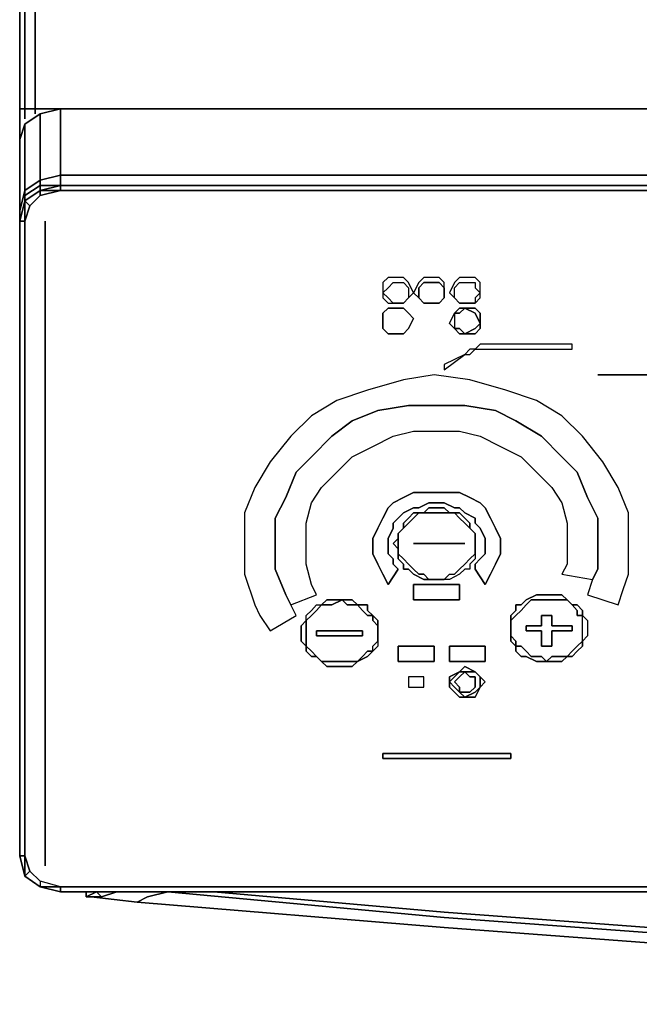
# Model space of a CAD drawing. Units: inches. Extents: x 0 to 29.9, y -28.3 to 0.
# Drawn here: x 0 to 4, y -28.3 to -21.9 of the extents above; entities that cross this region are included whole.
import ezdxf

# ---------------------------------------------------------------- set-up
doc = ezdxf.new("R2010")
doc.units = ezdxf.units.IN
doc.header["$MEASUREMENT"] = 0
doc.layers.get('0').update_dxf_attribs({"true_color": 0x5890e1})

msp = doc.modelspace()

# ---------------------------------------------------------------- linework, layer by layer
at = {"color": 201, "elevation": 0}
for points in [[(0, -2.279), (0, -22.4987), (0, -2.279), (0, -22.4987), (0.033, -22.4987), (0, -22.4987), (0, -2.279), (0, -22.4987), (0, -2.279), (0, -22.4987), (0.033, -22.4987), (0.099, -22.4987), (0.264, -22.4987), (0.099, -22.4987), (0.099, -2.312), (0.099, -22.4987), (0.264, -22.4987), (0.099, -22.4987), (0.099, -2.312)], [(0.033, -22.4987), (0.033, -2.312)], [(0.033, -22.4987), (0, -22.4987)], [(0.264, -22.4987), (0.264, -22.9278), (0.132, -22.9608), (0.132, -22.5317), (0.033, -22.5977), (0, -22.6967), (0, -23.1588), (0, -23.2248), (0, -23.1588), (0, -23.1918)], [(29.6172, -22.4987), (14.9571, -22.4987), (29.6172, -22.4987), (29.6172, -22.9278), (14.9571, -22.9278), (0.264, -22.9278), (0.264, -22.9938), (0.132, -22.9938), (0.033, -23.0598), (0.033, -23.0928), (0.033, -23.0598), (0.033, -23.0268), (0.132, -22.9608), (0.132, -22.5317), (0.033, -22.5977), (0, -22.6967), (0, -23.1588)], [(0.033, -22.5647), (0.033, -22.4987)], [(0.033, -23.0598), (0.132, -22.9938), (0.132, -23.0268), (0.132, -22.9938), (0.132, -22.9608), (0.264, -22.9278), (0.264, -22.4987), (0.132, -22.5317), (0.033, -22.5977)], [(0.099, -22.5317), (0.099, -22.4987)], [(0.264, -22.4987), (0.132, -22.5317)], [(14.9571, -22.9278), (0.264, -22.9278), (0.264, -22.4987)], [(0.132, -23.0268), (0.132, -22.9938), (0.264, -22.9938), (14.9571, -22.9938), (0.264, -22.9938), (0.264, -22.9278), (14.9571, -22.9278)], [(0.264, -22.9938), (0.132, -22.9938), (0.132, -22.9608), (0.264, -22.9278), (0.264, -22.9938), (14.9571, -22.9938), (29.6172, -22.9938), (29.6172, -22.9278), (29.6172, -22.9938)], [(0.264, -22.9938), (0.132, -23.0268)], [(0.132, -23.0268), (0.264, -22.9938)], [(14.9571, -22.9938), (29.6172, -22.9938), (29.6172, -23.0268), (14.9571, -23.0268), (0.264, -23.0268)], [(0.264, -23.0268), (0.264, -22.9938), (14.9571, -22.9938), (29.6172, -22.9938)], [(0, -23.1588), (0.033, -23.0268), (0.033, -23.0598)], [(0.132, -23.0598), (0.066, -23.1258), (0.033, -23.0928), (0.132, -23.0268), (0.132, -23.0598), (0.264, -23.0268)], [(0.066, -23.1258), (0.033, -23.2248), (0.033, -23.0928), (0.066, -23.1258), (0.132, -23.0598), (0.132, -23.0268)], [(0.132, -23.0268), (0.033, -23.0928)], [(0.033, -23.0928), (0.132, -23.0268)], [(0.033, -23.2248), (0, -23.2248), (0.033, -23.0928)], [(0.033, -27.3207), (0, -27.3207), (0, -23.2248), (0.033, -23.2248), (0.066, -23.1258), (0.033, -23.0928)], [(0.033, -27.4527), (0, -27.3207), (0.033, -27.4527), (0.033, -27.3207), (0.033, -23.2248), (0.033, -23.0928), (0, -23.2248)], [(0.033, -23.0928), (0.033, -23.2248), (0.033, -27.3207), (0.033, -27.4527)], [(0.165, -27.3207), (0.165, -23.2248)], [(3.698, -25.5368), (3.665, -25.6358), (3.863, -25.7018), (3.896, -25.6028), (3.929, -25.5038), (3.929, -25.3057), (3.929, -25.1077), (3.863, -24.9427), (3.764, -24.7777), (3.632, -24.6127), (3.5, -24.4807), (3.335, -24.3817), (3.137, -24.3157), (2.906, -24.2497), (2.675, -24.2167), (2.477, -24.2497), (2.246, -24.3157), (2.048, -24.3817), (1.883, -24.4807), (1.751, -24.6127), (1.617, -24.7777), (1.518, -24.9427), (1.452, -25.1077), (1.452, -25.3057), (1.452, -25.5038), (1.518, -25.7018), (1.551, -25.7697), (1.617, -25.8687), (1.784, -25.7697), (1.751, -25.7018), (1.718, -25.6358), (1.65, -25.4708), (1.65, -25.3057), (1.65, -25.1407), (1.718, -25.0087), (1.784, -24.8437), (1.883, -24.7447), (2.015, -24.6127), (2.147, -24.5137), (2.312, -24.4477), (2.51, -24.4147), (2.675, -24.4147)], [(2.873, -24.4147), (3.071, -24.4477), (3.203, -24.5137), (3.368, -24.6127), (3.5, -24.7447), (3.599, -24.8437), (3.665, -25.0087), (3.731, -25.1407), (3.731, -25.3057), (3.731, -25.4708), (3.698, -25.5368), (3.665, -25.6358), (3.863, -25.7018), (3.896, -25.6028), (3.929, -25.5038), (3.929, -25.3057), (3.929, -25.1077), (3.863, -24.9427), (3.764, -24.7777), (3.632, -24.6127), (3.5, -24.4807), (3.335, -24.3817), (3.137, -24.3157), (2.906, -24.2497), (2.675, -24.2167), (2.477, -24.2497), (2.246, -24.3157), (2.048, -24.3817), (1.883, -24.4807), (1.751, -24.6127), (1.617, -24.7777), (1.518, -24.9427), (1.452, -25.1077), (1.452, -25.3057), (1.452, -25.5038), (1.518, -25.7018), (1.551, -25.7697), (1.617, -25.8687), (1.784, -25.7697), (1.751, -25.7018), (1.718, -25.6358), (1.65, -25.4708), (1.65, -25.3057), (1.65, -25.1407), (1.718, -25.0087), (1.784, -24.8437), (1.883, -24.7447), (2.015, -24.6127), (2.147, -24.5137), (2.312, -24.4477), (2.51, -24.4147), (2.675, -24.4147)], [(1.751, -25.7018), (1.916, -25.6358), (1.883, -25.5698), (1.85, -25.4378), (1.85, -25.3057), (1.85, -25.1737), (1.883, -25.0417), (1.949, -24.9427), (2.048, -24.8437), (2.147, -24.7447), (2.279, -24.6787), (2.411, -24.6127), (2.543, -24.5797), (2.675, -24.5797), (2.84, -24.5797), (2.972, -24.6127), (3.104, -24.6787), (3.236, -24.7447), (3.335, -24.8437), (3.434, -24.9427), (3.5, -25.0417), (3.533, -25.1737), (3.533, -25.3057), (3.533, -25.4378), (3.5, -25.5038), (3.698, -25.5368), (3.731, -25.4708), (3.731, -25.3057), (3.731, -25.1407), (3.665, -25.0087), (3.599, -24.8437), (3.5, -24.7447), (3.368, -24.6127), (3.203, -24.5137), (3.071, -24.4477), (2.873, -24.4147)], [(0.132, -27.4857), (0.132, -27.5207), (0.033, -27.4527), (0.066, -27.4197), (0.132, -27.4857), (0.132, -27.5207), (0.033, -27.4527), (0.066, -27.4197), (0.033, -27.3207), (0, -27.3207)], [(29.8152, -27.4197), (29.8482, -27.3207), (29.8482, -27.4527), (29.8152, -27.4197), (29.8482, -27.4527), (29.7492, -27.5207), (29.6172, -27.5537), (29.7492, -27.5207), (29.7492, -27.4857), (29.6172, -27.5207), (29.7492, -27.5207), (29.6172, -27.5537), (14.9571, -27.5537), (29.6172, -27.5537), (29.6172, -27.5207), (14.9571, -27.5207), (0.264, -27.5207), (0.132, -27.4857), (0.132, -27.5207), (0.264, -27.5207), (0.132, -27.4857), (0.066, -27.4197)], [(0.033, -27.4527), (0.132, -27.5207)], [(0.132, -27.5207), (0.033, -27.4527)], [(0.132, -27.5207), (0.264, -27.5537)], [(0.264, -27.5537), (0.132, -27.5207)]]:
    msp.add_lwpolyline(points, dxfattribs=at)
for points in [[(0.033, -2.312), (0.033, -22.4987)], [(0, -22.4987), (0, -22.6967)], [(0, -22.6967), (0, -22.4987)], [(0.033, -22.4987), (0.033, -22.5647)], [(0.099, -22.4987), (0.033, -22.4987)], [(0.099, -22.4987), (0.099, -22.5317)], [(0.132, -22.5317), (0.264, -22.4987)], [(0.264, -22.4987), (14.9571, -22.4987)], [(0.264, -22.4987), (14.9571, -22.4987)], [(0.132, -22.5317), (0.132, -22.9608), (0.033, -23.0268), (0.033, -22.5977)], [(0.033, -22.5977), (0.033, -23.0268), (0, -23.1588), (0, -22.6967)], [(0, -23.1588), (0.033, -23.0268), (0.033, -22.5977), (0, -22.6967)], [(29.6172, -27.5537), (29.7492, -27.5207), (29.8482, -27.4527), (29.8812, -27.3207), (29.8812, -23.2248), (29.8482, -23.0928), (29.7492, -23.0268), (29.6172, -22.9938), (14.9571, -22.9938), (0.264, -22.9938), (0.132, -23.0268), (0.033, -23.0928), (0, -23.2248), (0, -27.3207), (0.033, -27.4527), (0.132, -27.5207), (0.264, -27.5537), (14.9571, -27.5537)], [(0.132, -22.9608), (0.132, -22.9938), (0.033, -23.0598), (0.033, -23.0268)], [(0.132, -23.0268), (0.264, -22.9938), (0.264, -23.0268)], [(0.132, -23.0268), (0.264, -22.9938)], [(0.264, -22.9938), (0.132, -23.0268), (0.264, -23.0268)], [(0.264, -22.9938), (14.9571, -22.9938)], [(14.9571, -22.9938), (0.264, -22.9938)], [(14.9571, -27.5207), (0.264, -27.5207), (0.132, -27.4857), (0.066, -27.4197), (0.033, -27.3207), (0.033, -23.2248), (0.066, -23.1258), (0.132, -23.0598), (0.264, -23.0268), (14.9571, -23.0268), (29.6172, -23.0268), (29.7492, -23.0598), (29.8152, -23.1258), (29.8482, -23.2248), (29.8482, -27.3207), (29.8152, -27.4197), (29.7492, -27.4857), (29.6172, -27.5207)], [(0.033, -23.0928), (0.132, -23.0268)], [(0.033, -23.0928), (0.132, -23.0268)], [(0.132, -23.0268), (0.033, -23.0928)], [(0.033, -23.0928), (0.033, -23.0598)], [(0.033, -23.0598), (0.033, -23.0928)], [(0.264, -23.0268), (0.132, -23.0598), (0.132, -23.0268)], [(0.264, -23.0268), (14.9571, -23.0268)], [(14.9571, -23.0268), (0.264, -23.0268)], [(0, -23.2248), (0.033, -23.0928)], [(0.033, -23.0928), (0, -23.2248)], [(0, -23.1588), (0, -23.1918)], [(0, -23.2248), (0, -23.1588)], [(0, -27.3207), (0, -23.2248)], [(0, -23.2248), (0, -27.3207), (0.033, -27.4527), (0, -27.3207), (0.033, -27.3207), (0.033, -23.2248)], [(0, -27.3207), (0, -23.2248)], [(0.033, -27.3207), (0.033, -23.2248)], [(0.165, -27.3207), (0.165, -27.3867), (0.165, -23.2248), (0.165, -27.3867), (0.165, -27.3207), (0.165, -23.2248), (0.165, -27.3867)], [(1.85, -25.1737), (1.883, -25.0417), (1.949, -24.9427), (2.048, -24.8437), (2.147, -24.7447), (2.279, -24.6787), (2.411, -24.6127), (2.543, -24.5797), (2.675, -24.5797), (2.84, -24.5797), (2.972, -24.6127), (3.104, -24.6787), (3.236, -24.7447), (3.335, -24.8437), (3.434, -24.9427), (3.5, -25.0417), (3.533, -25.1737), (3.533, -25.3057), (3.533, -25.4378), (3.5, -25.5038), (3.698, -25.5368), (3.731, -25.4708), (3.731, -25.3057), (3.731, -25.1407), (3.665, -25.0087), (3.599, -24.8437), (3.5, -24.7447), (3.368, -24.6127), (3.203, -24.5137), (3.071, -24.4477), (2.873, -24.4147), (2.675, -24.4147), (2.51, -24.4147), (2.312, -24.4477), (2.147, -24.5137), (2.015, -24.6127), (1.883, -24.7447), (1.784, -24.8437), (1.718, -25.0087), (1.65, -25.1407), (1.65, -25.3057), (1.65, -25.4708), (1.718, -25.6358), (1.751, -25.7018), (1.916, -25.6358), (1.883, -25.5698), (1.85, -25.4378), (1.85, -25.3057)], [(2.873, -24.4147), (2.675, -24.4147)], [(2.378, -25.3057), (2.378, -25.3717), (2.411, -25.4047), (2.411, -25.4378), (2.444, -25.4708), (2.378, -25.5698), (2.345, -25.5038), (2.312, -25.4378), (2.279, -25.3717), (2.279, -25.3387), (2.279, -25.2727), (2.312, -25.2067), (2.345, -25.1407), (2.378, -25.0747), (2.411, -25.0417), (2.477, -25.0087), (2.543, -24.9757), (2.609, -24.9757), (2.675, -24.9757), (2.774, -24.9757), (2.84, -24.9757), (2.906, -25.0087), (2.972, -25.0417), (3.005, -25.0747), (3.038, -25.1407), (3.071, -25.2067), (3.104, -25.2727), (3.104, -25.3387), (3.104, -25.3717), (3.071, -25.4378), (3.038, -25.5038), (3.005, -25.5698), (2.939, -25.4708), (2.939, -25.4378), (2.972, -25.4047), (3.005, -25.3717), (3.005, -25.3057), (3.005, -25.2727), (2.972, -25.2067), (2.939, -25.1737), (2.939, -25.1407), (2.873, -25.1077), (2.84, -25.0747), (2.807, -25.0747), (2.741, -25.0417), (2.675, -25.0417), (2.642, -25.0417), (2.576, -25.0747), (2.543, -25.0747), (2.477, -25.1077), (2.444, -25.1407), (2.411, -25.1737), (2.411, -25.2067), (2.378, -25.2727)], [(2.378, -25.3057), (2.378, -25.2727), (2.411, -25.2067), (2.411, -25.1737), (2.444, -25.1407), (2.477, -25.1077), (2.543, -25.0747), (2.576, -25.0747), (2.642, -25.0417), (2.675, -25.0417), (2.741, -25.0417), (2.807, -25.0747), (2.84, -25.0747), (2.873, -25.1077), (2.939, -25.1407), (2.939, -25.1737), (2.972, -25.2067), (3.005, -25.2727), (3.005, -25.3057), (3.005, -25.3717), (2.972, -25.4047), (2.939, -25.4378), (2.939, -25.4708), (3.005, -25.5698), (3.038, -25.5038), (3.071, -25.4378), (3.104, -25.3717), (3.104, -25.3387), (3.104, -25.2727), (3.071, -25.2067), (3.038, -25.1407), (3.005, -25.0747), (2.972, -25.0417), (2.906, -25.0087), (2.84, -24.9757), (2.774, -24.9757), (2.675, -24.9757), (2.609, -24.9757), (2.543, -24.9757), (2.477, -25.0087), (2.411, -25.0417), (2.378, -25.0747), (2.345, -25.1407), (2.312, -25.2067), (2.279, -25.2727), (2.279, -25.3387), (2.279, -25.3717), (2.312, -25.4378), (2.345, -25.5038), (2.378, -25.5698), (2.444, -25.4708), (2.411, -25.4378), (2.411, -25.4047), (2.378, -25.3717)], [(2.543, -25.5698), (2.84, -25.5698), (2.84, -25.6688), (2.543, -25.6688)], [(2.543, -25.6688), (2.84, -25.6688), (2.84, -25.5698), (2.543, -25.5698)], [(2.444, -25.9677), (2.675, -25.9677), (2.675, -26.0667), (2.444, -26.0667)], [(2.444, -26.0667), (2.675, -26.0667), (2.675, -25.9677), (2.444, -25.9677)], [(2.774, -25.9677), (3.005, -25.9677), (3.005, -26.0667), (2.774, -26.0667)], [(2.774, -26.0667), (3.005, -26.0667), (3.005, -25.9677), (2.774, -25.9677)], [(0.033, -27.4527), (0, -27.3207)], [(0.033, -27.3207), (0.066, -27.4197), (0.033, -27.4527)], [(0.132, -27.5207), (0.033, -27.4527)], [(0.132, -27.5207), (0.033, -27.4527)], [(0.264, -27.5537), (0.132, -27.5207), (0.264, -27.5207)], [(0.264, -27.5537), (0.264, -27.5207), (0.132, -27.5207)], [(14.9571, -27.5207), (0.264, -27.5207)], [(29.6172, -27.5207), (29.6172, -27.5537), (14.9571, -27.5537), (0.264, -27.5537), (0.264, -27.5207), (14.9571, -27.5207)], [(14.9571, -27.5537), (0.264, -27.5537)], [(14.9571, -27.5537), (0.264, -27.5537)]]:
    msp.add_lwpolyline(points, close=True, dxfattribs=at)
at = {"color": 151, "elevation": 0}
for points in [[(2.543, -23.6868), (2.51, -23.6208), (2.477, -23.5878), (2.444, -23.5878), (2.378, -23.5878), (2.345, -23.6208), (2.345, -23.6868), (2.378, -23.6538), (2.411, -23.6208), (2.444, -23.6208), (2.477, -23.6208), (2.51, -23.6538), (2.51, -23.6868), (2.51, -23.7198)], [(2.51, -23.7198), (2.543, -23.6868), (2.51, -23.6208), (2.477, -23.5878), (2.444, -23.5878), (2.378, -23.5878), (2.345, -23.6208), (2.345, -23.6868), (2.378, -23.6538), (2.411, -23.6208), (2.444, -23.6208), (2.477, -23.6208), (2.51, -23.6538), (2.51, -23.6868)], [(2.741, -23.6208), (2.708, -23.5878), (2.642, -23.5878), (2.609, -23.5878), (2.576, -23.6208), (2.543, -23.6868), (2.576, -23.7198), (2.576, -23.6868), (2.576, -23.6538), (2.609, -23.6208), (2.642, -23.6208), (2.708, -23.6208), (2.741, -23.6538), (2.741, -23.6868)], [(2.576, -23.6868), (2.576, -23.7198), (2.609, -23.7528), (2.642, -23.7528), (2.708, -23.7528), (2.741, -23.7198), (2.741, -23.6868), (2.741, -23.6538), (2.708, -23.6208), (2.642, -23.6208), (2.609, -23.6208), (2.576, -23.6538)], [(2.972, -23.6208), (2.939, -23.5878), (2.873, -23.5878), (2.84, -23.5878), (2.807, -23.6208), (2.774, -23.6868), (2.807, -23.7198), (2.807, -23.6868), (2.807, -23.6538), (2.84, -23.6208), (2.873, -23.6208), (2.939, -23.6208), (2.939, -23.6538), (2.972, -23.6868)], [(2.807, -23.7198), (2.807, -23.6868), (2.807, -23.6538), (2.84, -23.6208), (2.873, -23.6208), (2.939, -23.6208), (2.939, -23.6538), (2.972, -23.6868), (2.972, -23.6208), (2.939, -23.5878), (2.873, -23.5878), (2.84, -23.5878), (2.807, -23.6208), (2.774, -23.6868)], [(2.444, -23.7528), (2.411, -23.7528), (2.378, -23.7198), (2.345, -23.6868), (2.345, -23.7198), (2.378, -23.7528)], [(2.345, -23.7198), (2.378, -23.7528), (2.444, -23.7528), (2.411, -23.7528), (2.378, -23.7198), (2.345, -23.6868)], [(2.741, -23.6868), (2.741, -23.7198)], [(2.972, -23.7198), (2.972, -23.6868), (2.939, -23.7198), (2.939, -23.7528)], [(2.939, -23.7528), (2.972, -23.7198), (2.972, -23.6868), (2.939, -23.7198)], [(2.477, -23.7528), (2.444, -23.7528)], [(2.51, -23.7198), (2.477, -23.7528)], [(2.477, -23.7528), (2.51, -23.7198)], [(2.576, -23.7198), (2.609, -23.7528)], [(2.642, -23.7528), (2.609, -23.7528)], [(2.708, -23.7528), (2.642, -23.7528)], [(2.741, -23.7198), (2.708, -23.7528)], [(2.807, -23.7198), (2.84, -23.7528)], [(2.873, -23.7528), (2.84, -23.7528)], [(2.939, -23.7528), (2.873, -23.7528)], [(2.444, -23.9527), (2.378, -23.9527), (2.345, -23.9178), (2.345, -23.8518), (2.345, -23.8188), (2.378, -23.7858), (2.444, -23.7858), (2.477, -23.7858), (2.51, -23.8188), (2.543, -23.8518), (2.51, -23.9178), (2.477, -23.9527)], [(2.345, -23.8518), (2.345, -23.9178), (2.378, -23.9527), (2.444, -23.9527), (2.477, -23.9527), (2.51, -23.9178), (2.543, -23.8518), (2.51, -23.8188), (2.477, -23.7858), (2.444, -23.7858), (2.378, -23.7858), (2.345, -23.8188)], [(2.807, -23.9178), (2.774, -23.8848), (2.807, -23.8188), (2.84, -23.8188), (2.873, -23.7858), (2.84, -23.7858), (2.807, -23.8188), (2.807, -23.8848)], [(2.807, -23.8188), (2.807, -23.8848), (2.807, -23.9178), (2.774, -23.8848)], [(2.873, -23.7858), (2.84, -23.8188), (2.807, -23.8188), (2.84, -23.7858)], [(2.972, -23.8848), (2.939, -23.8188), (2.873, -23.7858), (2.939, -23.7858), (2.972, -23.8188)], [(2.873, -23.7858), (2.939, -23.8188), (2.972, -23.8848), (2.972, -23.8188), (2.939, -23.7858)], [(2.873, -23.9527), (2.939, -23.9178), (2.972, -23.8848), (2.972, -23.9178), (2.939, -23.9527)], [(2.939, -23.9527), (2.972, -23.9178), (2.972, -23.8848), (2.939, -23.9178), (2.873, -23.9527)], [(2.807, -23.9178), (2.84, -23.9178), (2.873, -23.9527), (2.84, -23.9527)], [(2.84, -23.9527), (2.873, -23.9527), (2.84, -23.9178), (2.807, -23.9178)], [(3.038, -24.0187), (2.972, -24.0187), (2.939, -24.0517), (3.005, -24.0517), (3.038, -24.0517), (3.566, -24.0517), (3.566, -24.0187)], [(2.741, -24.1837), (2.873, -24.0847), (2.741, -24.1507)], [(2.741, -24.1507), (2.741, -24.1837), (2.873, -24.0847), (2.741, -24.1507)], [(2.873, -24.0847), (2.906, -24.0847), (2.939, -24.0517), (2.906, -24.0517)], [(2.906, -24.0517), (2.873, -24.0847), (2.906, -24.0847), (2.939, -24.0517)], [(4.589, -24.2167), (3.731, -24.2167)], [(2.774, -25.1077), (2.741, -25.1077), (2.675, -25.1077), (2.642, -25.1077), (2.609, -25.1077), (2.642, -25.0747), (2.675, -25.0747), (2.741, -25.0747)], [(2.741, -25.0747), (2.675, -25.0747), (2.642, -25.0747), (2.609, -25.1077), (2.642, -25.1077), (2.675, -25.1077), (2.741, -25.1077), (2.774, -25.1077)], [(2.609, -25.1077), (2.576, -25.1077), (2.543, -25.1407), (2.51, -25.1737), (2.477, -25.2067), (2.477, -25.1737), (2.51, -25.1407), (2.543, -25.1077)], [(2.543, -25.1077), (2.51, -25.1407), (2.477, -25.1737), (2.477, -25.2067), (2.51, -25.1737), (2.543, -25.1407), (2.576, -25.1077), (2.609, -25.1077)], [(2.906, -25.2067), (2.873, -25.1737), (2.84, -25.1407), (2.807, -25.1077), (2.774, -25.1077), (2.84, -25.1077), (2.873, -25.1407), (2.906, -25.1737)], [(2.906, -25.1737), (2.873, -25.1407), (2.84, -25.1077), (2.774, -25.1077), (2.807, -25.1077), (2.84, -25.1407), (2.873, -25.1737), (2.906, -25.2067)], [(2.477, -25.2067), (2.444, -25.2397)], [(2.477, -25.2067), (2.444, -25.2397), (2.444, -25.2727), (2.444, -25.2397)], [(2.939, -25.2397), (2.906, -25.2067)], [(2.444, -25.2727), (2.444, -25.3057), (2.444, -25.3387), (2.411, -25.3057)], [(2.444, -25.2727), (2.411, -25.3057), (2.444, -25.3387), (2.444, -25.3057)], [(2.444, -25.2397), (2.444, -25.2727)], [(2.939, -25.2727), (2.939, -25.2397)], [(2.939, -25.3057), (2.939, -25.2727)], [(2.609, -25.5038), (2.576, -25.5038), (2.543, -25.4708), (2.51, -25.4378), (2.477, -25.4047), (2.444, -25.3717), (2.444, -25.3387), (2.444, -25.4047), (2.477, -25.4378), (2.477, -25.4708), (2.51, -25.4708), (2.543, -25.5038), (2.609, -25.5368), (2.642, -25.5368)], [(2.873, -25.3057), (2.543, -25.3057)], [(2.741, -25.5368), (2.774, -25.5038), (2.807, -25.5038), (2.84, -25.4708), (2.873, -25.4378), (2.906, -25.4047), (2.939, -25.3717), (2.939, -25.3387), (2.939, -25.4047), (2.906, -25.4378), (2.906, -25.4708), (2.873, -25.4708), (2.84, -25.5038), (2.774, -25.5368)], [(2.939, -25.3387), (2.939, -25.3057)], [(2.642, -25.5368), (2.675, -25.5368)], [(2.675, -25.5368), (2.741, -25.5368)], [(2.015, -25.7018), (1.982, -25.7018), (1.949, -25.7018), (1.982, -25.6688), (2.015, -25.6688), (2.081, -25.6688)], [(2.081, -25.6688), (2.015, -25.6688), (1.982, -25.6688), (1.949, -25.7018), (1.982, -25.7018), (2.015, -25.7018)], [(2.147, -25.7018), (2.114, -25.7018), (2.081, -25.6688), (2.114, -25.6688), (2.147, -25.6688), (2.18, -25.7018)], [(2.147, -25.6688), (2.114, -25.6688), (2.081, -25.6688), (2.114, -25.7018), (2.147, -25.7018), (2.18, -25.7018)], [(3.5, -25.6688), (3.434, -25.6688), (3.401, -25.6688), (3.368, -25.6688), (3.335, -25.6688), (3.302, -25.6688), (3.269, -25.7018), (3.236, -25.7367), (3.203, -25.7697), (3.17, -25.8027), (3.17, -25.7697), (3.203, -25.7367), (3.203, -25.7018), (3.236, -25.7018), (3.269, -25.6688), (3.335, -25.6358), (3.368, -25.6358), (3.401, -25.6358), (3.467, -25.6358), (3.5, -25.6358), (3.533, -25.6688)], [(3.566, -25.7018), (3.533, -25.6688)], [(3.566, -25.7018), (3.533, -25.6688)], [(1.949, -25.7018), (1.916, -25.7367), (1.883, -25.7697), (1.85, -25.8027), (1.817, -25.8357), (1.817, -25.8687), (1.817, -25.9347), (1.85, -25.9677), (1.85, -25.9347), (1.85, -25.8687), (1.85, -25.8357), (1.85, -25.8027), (1.85, -25.7697), (1.883, -25.7367), (1.916, -25.7018)], [(1.916, -25.7367), (1.883, -25.7697), (1.85, -25.8027), (1.85, -25.7697), (1.883, -25.7367), (1.916, -25.7018), (1.949, -25.7018)], [(2.18, -25.7018), (2.246, -25.7018), (2.246, -25.7367), (2.279, -25.7697), (2.246, -25.7697), (2.213, -25.7367)], [(2.246, -25.7367), (2.246, -25.7018), (2.18, -25.7018), (2.213, -25.7367), (2.246, -25.7697), (2.279, -25.7697)], [(3.566, -25.7018), (3.599, -25.7018), (3.632, -25.7367), (3.632, -25.7697), (3.599, -25.7697), (3.599, -25.7367)], [(3.632, -25.7367), (3.599, -25.7018), (3.566, -25.7018), (3.599, -25.7367), (3.599, -25.7697), (3.632, -25.7697)], [(1.85, -25.8357), (1.85, -25.8687), (1.85, -25.9347), (1.85, -25.9677), (1.817, -25.9347), (1.817, -25.8687), (1.817, -25.8357), (1.85, -25.8027)], [(2.279, -25.7697), (2.312, -25.8027), (2.312, -25.8357), (2.312, -25.8687), (2.312, -25.8357), (2.279, -25.8027)], [(2.312, -25.8357), (2.312, -25.8687), (2.312, -25.9347), (2.312, -25.9677), (2.279, -26.0007), (2.279, -25.9677), (2.312, -25.9347), (2.312, -25.8687), (2.312, -25.8357), (2.312, -25.8027), (2.279, -25.7697), (2.279, -25.8027)], [(3.17, -25.8687), (3.17, -25.8027)], [(3.566, -25.8687), (3.434, -25.8687), (3.434, -25.9677), (3.368, -25.9677), (3.368, -25.8687), (3.269, -25.8687), (3.269, -25.8357), (3.368, -25.8357), (3.368, -25.7697), (3.434, -25.7697), (3.434, -25.8357), (3.566, -25.8357)], [(3.566, -25.8687), (3.566, -25.8357), (3.434, -25.8357), (3.434, -25.7697), (3.368, -25.7697), (3.368, -25.8357), (3.269, -25.8357), (3.269, -25.8687), (3.368, -25.8687), (3.368, -25.9677), (3.434, -25.9677), (3.434, -25.8687)], [(3.665, -25.8027), (3.665, -25.8687), (3.665, -25.9017), (3.632, -25.9347), (3.599, -25.9677), (3.566, -26.0007), (3.533, -26.0337), (3.566, -26.0337), (3.599, -26.0007), (3.632, -25.9677), (3.632, -25.9347), (3.632, -25.9017), (3.632, -25.8687), (3.632, -25.8027), (3.632, -25.7697)], [(3.632, -25.9347), (3.632, -25.9017), (3.632, -25.8687), (3.632, -25.8027), (3.632, -25.7697), (3.665, -25.8027), (3.665, -25.8687), (3.665, -25.9017)], [(1.916, -25.8687), (2.213, -25.8687), (2.213, -25.9017), (1.916, -25.9017)], [(2.213, -25.9017), (2.213, -25.8687), (1.916, -25.8687), (1.916, -25.9017)], [(2.312, -25.8687), (2.312, -25.9347)], [(3.17, -25.9017), (3.17, -25.8687)], [(3.203, -25.9347), (3.203, -25.9677), (3.17, -25.9347), (3.17, -25.9017)], [(3.203, -25.9347), (3.17, -25.9017), (3.17, -25.9347), (3.203, -25.9677)], [(1.85, -25.9677), (1.883, -26.0007), (1.916, -26.0337), (1.883, -26.0337), (1.85, -26.0007)], [(1.883, -26.0337), (1.916, -26.0337), (1.883, -26.0007), (1.85, -25.9677), (1.85, -26.0007)], [(2.279, -25.9677), (2.312, -25.9347), (2.312, -25.9677), (2.279, -26.0007)], [(3.236, -25.9677), (3.269, -26.0007), (3.302, -26.0337), (3.335, -26.0337), (3.368, -26.0337), (3.401, -26.0667), (3.368, -26.0667), (3.335, -26.0667), (3.269, -26.0337), (3.236, -26.0337), (3.203, -26.0007), (3.203, -25.9677)], [(3.368, -26.0337), (3.335, -26.0337), (3.302, -26.0337), (3.269, -26.0007), (3.236, -25.9677), (3.203, -25.9677), (3.203, -26.0007), (3.236, -26.0337), (3.269, -26.0337), (3.335, -26.0667), (3.368, -26.0667), (3.401, -26.0667)], [(3.566, -26.0007), (3.599, -25.9677), (3.632, -25.9347), (3.632, -25.9677), (3.599, -26.0007), (3.566, -26.0337), (3.533, -26.0337)], [(1.949, -26.0667), (1.916, -26.0337)], [(2.213, -26.0337), (2.246, -26.0007), (2.279, -26.0007), (2.246, -26.0337), (2.18, -26.0667)], [(2.246, -26.0007), (2.213, -26.0337), (2.18, -26.0667), (2.246, -26.0337), (2.279, -26.0007)], [(3.434, -26.0337), (3.5, -26.0337), (3.533, -26.0337), (3.5, -26.0667), (3.467, -26.0667), (3.401, -26.0667)], [(3.5, -26.0337), (3.434, -26.0337), (3.401, -26.0667), (3.467, -26.0667), (3.5, -26.0667), (3.533, -26.0337)], [(1.982, -26.0667), (2.015, -26.0667), (2.081, -26.0667), (2.114, -26.0667), (2.147, -26.0667), (2.18, -26.0667), (2.147, -26.0997), (2.114, -26.0997), (2.081, -26.0997), (2.015, -26.0997), (1.982, -26.0997), (1.949, -26.0667)], [(2.147, -26.0667), (2.114, -26.0667), (2.081, -26.0667), (2.015, -26.0667), (1.982, -26.0667), (1.949, -26.0667), (1.982, -26.0997), (2.015, -26.0997), (2.081, -26.0997), (2.114, -26.0997), (2.147, -26.0997), (2.18, -26.0667)], [(2.939, -26.1327), (2.873, -26.1327), (2.84, -26.1327), (2.873, -26.0997)], [(2.873, -26.0997), (2.84, -26.1327), (2.873, -26.1327), (2.939, -26.1327)], [(2.51, -26.1657), (2.51, -26.1987), (2.51, -26.2317), (2.543, -26.2317), (2.576, -26.2317), (2.609, -26.2317), (2.609, -26.1987), (2.609, -26.1657), (2.576, -26.1657), (2.543, -26.1657)], [(2.51, -26.1657), (2.51, -26.1987), (2.51, -26.2317), (2.543, -26.2317), (2.576, -26.2317), (2.609, -26.2317), (2.609, -26.1987), (2.609, -26.1657), (2.576, -26.1657), (2.543, -26.1657)], [(2.84, -26.1327), (2.807, -26.1657), (2.774, -26.1987), (2.774, -26.1657)], [(2.84, -26.1327), (2.774, -26.1657), (2.774, -26.1987), (2.807, -26.1657)], [(2.939, -26.1327), (2.972, -26.1657)], [(2.972, -26.2317), (2.972, -26.1987), (2.972, -26.1657), (3.005, -26.1987)], [(3.005, -26.1987), (2.972, -26.1657), (2.972, -26.1987), (2.972, -26.2317)], [(2.84, -26.2647), (2.873, -26.2977), (2.84, -26.2977), (2.774, -26.2317), (2.774, -26.1987), (2.807, -26.2317)], [(2.84, -26.2647), (2.807, -26.2317), (2.774, -26.1987), (2.774, -26.2317), (2.84, -26.2977), (2.873, -26.2977)], [(2.873, -26.2977), (2.939, -26.2647), (2.972, -26.2317), (2.939, -26.2977)], [(2.939, -26.2647), (2.873, -26.2977), (2.939, -26.2977), (2.972, -26.2317)], [(2.345, -26.6607), (3.17, -26.6607), (3.17, -26.6937), (2.345, -26.6937)], [(3.17, -26.6937), (3.17, -26.6607), (2.345, -26.6607), (2.345, -26.6937)]]:
    msp.add_lwpolyline(points, close=True, dxfattribs=at)
for points in [[(2.708, -23.7528), (2.741, -23.7198), (2.741, -23.6868), (2.741, -23.6208), (2.708, -23.5878), (2.642, -23.5878), (2.609, -23.5878), (2.576, -23.6208), (2.543, -23.6868), (2.576, -23.7198)], [(2.477, -23.7528), (2.444, -23.7528)], [(2.939, -23.7528), (2.873, -23.7528), (2.84, -23.7528), (2.807, -23.7198)], [(3.038, -24.0187), (2.972, -24.0187), (2.939, -24.0517), (3.005, -24.0517), (3.038, -24.0517)], [(3.038, -24.0517), (3.566, -24.0517), (3.566, -24.0187), (3.038, -24.0187)], [(4.589, -24.2167), (3.731, -24.2167)], [(2.906, -25.2067), (2.939, -25.2397), (2.939, -25.2727), (2.939, -25.3057), (2.939, -25.3387), (2.939, -25.4047), (2.906, -25.4378), (2.906, -25.4708), (2.873, -25.4708), (2.84, -25.5038), (2.774, -25.5368), (2.741, -25.5368), (2.774, -25.5038), (2.807, -25.5038), (2.84, -25.4708), (2.873, -25.4378), (2.906, -25.4047), (2.939, -25.3717), (2.939, -25.3387), (2.939, -25.3057)], [(2.543, -25.5038), (2.51, -25.4708), (2.477, -25.4708), (2.477, -25.4378), (2.444, -25.4047), (2.444, -25.3387), (2.444, -25.3717), (2.477, -25.4047), (2.51, -25.4378), (2.543, -25.4708), (2.576, -25.5038)], [(2.873, -25.3057), (2.543, -25.3057)], [(2.576, -25.5038), (2.609, -25.5038), (2.642, -25.5368), (2.609, -25.5368), (2.543, -25.5038)], [(2.741, -25.5368), (2.675, -25.5368), (2.642, -25.5368)], [(3.17, -25.8687), (3.17, -25.8027), (3.203, -25.7697), (3.236, -25.7367), (3.269, -25.7018), (3.302, -25.6688), (3.335, -25.6688), (3.368, -25.6688), (3.401, -25.6688), (3.434, -25.6688), (3.5, -25.6688), (3.533, -25.6688), (3.5, -25.6358), (3.467, -25.6358), (3.401, -25.6358), (3.368, -25.6358), (3.335, -25.6358), (3.269, -25.6688), (3.236, -25.7018), (3.203, -25.7018), (3.203, -25.7367), (3.17, -25.7697), (3.17, -25.8027), (3.17, -25.8687), (3.17, -25.9017)], [(1.916, -26.0337), (1.949, -26.0667)], [(2.873, -26.1327), (2.84, -26.1657), (2.807, -26.1987), (2.84, -26.2317), (2.84, -26.2647)], [(2.807, -26.1987), (2.84, -26.1657)], [(2.906, -26.1657), (2.939, -26.1657), (2.939, -26.1987), (2.939, -26.2317), (2.906, -26.2647), (2.873, -26.2647), (2.84, -26.2647), (2.84, -26.2317), (2.807, -26.1987)], [(2.84, -26.1657), (2.873, -26.1327), (2.906, -26.1657)], [(2.84, -26.2647), (2.873, -26.2647), (2.906, -26.2647), (2.939, -26.2317), (2.939, -26.1987), (2.939, -26.1657), (2.906, -26.1657), (2.873, -26.1327)], [(2.939, -26.1327), (2.972, -26.1657)]]:
    msp.add_lwpolyline(points, dxfattribs=at)
at = {"color": 175, "elevation": 0}
for points in [[(0.429, -27.5537), (0.429, -27.5867)], [(0.528, -27.5537), (0.495, -27.5537), (0.429, -27.5867)], [(0.429, -27.5867), (0.495, -27.5537)], [(0.462, -27.5867), (0.528, -27.5867), (0.627, -27.5537)], [(0.528, -27.5867), (0.462, -27.5867), (0.759, -27.6197), (0.825, -27.5867), (0.957, -27.5537)], [(0.528, -27.5867), (0.495, -27.5537)], [(0.495, -27.5537), (0.528, -27.5867)], [(2.741, -27.7847), (0.759, -27.6197), (0.825, -27.5867), (0.957, -27.5537), (2.741, -27.7187), (0.957, -27.5537)], [(0.759, -27.5537), (0.957, -27.5537), (0.825, -27.5867), (0.759, -27.6197)], [(11.5891, -28.1807), (9.378, -28.1147), (7.165, -28.0157), (4.9521, -27.8837), (2.741, -27.7187), (0.957, -27.5537), (0.825, -27.5867)], [(2.741, -27.6857), (4.9521, -27.8507), (7.165, -27.9827), (9.378, -28.0817), (11.5891, -28.1477), (13.8021, -28.1807), (11.5891, -28.1477), (9.378, -28.0817), (7.165, -27.9827), (4.9521, -27.8507), (2.741, -27.6857), (1.254, -27.5537)], [(0.429, -27.5867), (0.462, -27.5867)], [(0.462, -27.5867), (0.429, -27.5867)], [(2.741, -27.6857), (4.9521, -27.8507), (7.165, -27.9827), (9.378, -28.0817), (11.5891, -28.1477), (13.8021, -28.1807), (16.0131, -28.1807), (18.1931, -28.1477), (20.4042, -28.0817), (22.6172, -27.9827), (24.8301, -27.8507), (27.0412, -27.6857)], [(2.741, -27.7847), (4.9521, -27.9497), (7.165, -28.1147), (9.378, -28.2137), (11.5891, -28.2797)]]:
    msp.add_lwpolyline(points, dxfattribs=at)
for points in [[(0.429, -27.5867), (0.429, -27.5537)], [(0.495, -27.5537), (0.429, -27.5867), (0.462, -27.5867), (0.528, -27.5867)], [(0.528, -27.5537), (0.495, -27.5537)], [(0.627, -27.5537), (0.528, -27.5867)], [(0.759, -27.5537), (0.957, -27.5537)], [(1.254, -27.5537), (2.741, -27.6857)], [(0.759, -27.6197), (0.462, -27.5867)], [(2.741, -27.7847), (0.759, -27.6197), (0.825, -27.5867), (0.759, -27.6197)], [(4.9521, -27.8837), (2.741, -27.7187)], [(4.9521, -27.9497), (2.741, -27.7847)]]:
    msp.add_lwpolyline(points, close=True, dxfattribs=at)

doc.saveas('drawing.dxf')
